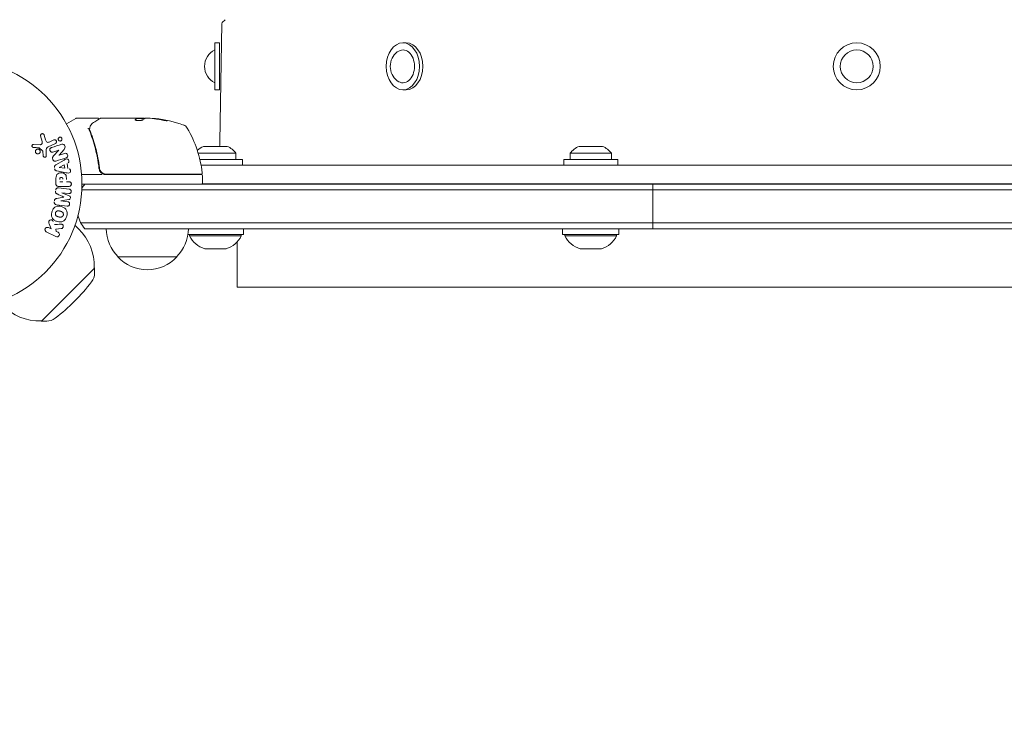
# Model space of a CAD drawing. Units: millimetres. Extents: x -1711 to 2476, y -1874 to 3366.
# Drawn here: x 27 to 445, y -225 to 70 of the extents above; entities that cross this region are included whole.
import ezdxf

# ---------------------------------------------------------------- set-up
doc = ezdxf.new("R2010")
doc.units = ezdxf.units.MM
doc.header["$LTSCALE"] = 20
doc.linetypes.add('HIDDEN', pattern=[9.525, 6.35, -3.175])
doc.layers.add('2d', color=230, linetype='Continuous')
doc.layers.add('CSA-SafetyZone', color=63, linetype='HIDDEN')

msp = doc.modelspace()

# ---------------------------------------------------------------- linework, layer by layer
at = {"layer": '2d', "lineweight": 0}
for p, q in [((112.52, 68.38), (111.7, 17.93)), ((113.92, 69.95), (112.67, 68.73)), ((109.54, 40.09), (109.54, 60.09)), ((111.54, 60.09), (109.54, 60.09)), ((111.54, 40.09), (111.54, 60.09)), ((190.92, 60.09), (189.5, 60.09)), ((111.54, 40.09), (109.54, 40.09)), ((190.92, 40.09), (189.5, 40.09)), ((46.39, 25.63), (50.38, 27.93)), ((59.8, 28), (50.63, 28)), ((61, 28), (79.01, 28)), ((76.31, 27.9), (79.55, 27.9)), ((76.32, 27.9), (76.32, 28)), ((81.6, 28), (80.02, 28)), ((84.24, 27.75), (84.24, 27.85)), ((32.44, 16.89), (35.33, 16.76)), ((36.02, 18.15), (35.35, 20.47)), ((36.96, 20.81), (37.55, 18.78)), ((41.69, 17.3), (38.57, 15.85)), ((39.29, 17.96), (41.01, 18.76)), ((36.26, 14.2), (34.8, 15.38)), ((36.47, 12.12), (36.38, 13.81)), ((37.75, 14.1), (37.83, 12.08)), ((43.16, 14.43), (40.64, 13.63)), ((40.8, 11.8), (43.17, 14.42)), ((45.36, 14.72), (43.23, 12.28)), ((43.23, 12.27), (45.62, 13.02)), ((118.51, 13.12), (102.44, 13.12)), ((114.76, 16), (104.76, 16)), ((118.51, 10.5), (118.51, 13.12)), ((278.16, 13.12), (260.66, 13.12)), ((260.66, 10.5), (260.66, 13.12)), ((274.41, 16), (264.41, 16)), ((278.16, 10.5), (278.16, 13.12)), ((41.91, 8.21), (45.38, 10.2)), ((46.66, 8.77), (47.02, 6.6)), ((103.15, 10.5), (121.26, 10.5)), ((121.26, 8.09), (121.26, 10.5)), ((257.91, 10.5), (280.91, 10.5)), ((257.91, 8.09), (257.91, 10.5)), ((280.91, 8.09), (280.91, 10.5)), ((46.28, 4.83), (42.35, 5.59)), ((43.31, 7.1), (45.47, 8.18)), ((45.71, 6.77), (43.31, 7.08)), ((45.47, 8.18), (45.71, 6.77)), ((60.3, 7.8), (60.3, 6.3)), ((103.69, 4.2), (63.39, 4.2)), ((64.54, 4), (64.54, 4.2)), ((660.93, 8.09), (103.67, 8.09)), ((41.91, 0.09), (41.91, 1.92)), ((44.87, 0.98), (43.56, 0.98)), ((46.4, 0.98), (47.42, 0.98)), ((61.41, 4), (52.85, 4)), ((53, 0), (712.09, 0)), ((63.21, 4), (103.75, 4)), ((104.04, 0.09), (660.56, 0.09)), ((104.25, 3.5), (104.25, 0.5)), ((119.04, 0.09), (119.04, 0)), ((43.05, -1.63), (47.58, -2.18)), ((47.42, -0.99), (43.23, -0.99)), ((47.35, -4.05), (44.43, -3.7)), ((44.43, -3.72), (47.57, -5.02)), ((712.07, -2.5), (52.94, -2.5)), ((47.38, -6.61), (44.01, -7.12)), ((44.01, -7.14), (46.93, -7.5)), ((52.53, -16.5), (712.07, -16.5)), ((41.94, -22.34), (37.84, -20.34)), ((38.73, -18.52), (39.92, -19.1)), ((39.92, -19.1), (39.06, -16.91)), ((44.19, -18.98), (41.82, -19.25)), ((41.82, -19.25), (42.09, -20.16)), ((42.09, -20.16), (42.82, -20.52)), ((50.03, -17.5), (51.52, -19)), ((54.19, -19), (710.41, -19)), ((121.76, -21.5), (121.76, -19)), ((257.41, -21.5), (257.41, -19)), ((281.41, -21.5), (281.41, -19)), ((98.09, -21.5), (121.76, -21.5)), ((98.76, -22), (98.76, -21.5)), ((120.76, -22), (98.76, -22)), ((119.04, -24.59), (119.04, -43.91)), ((120.76, -22), (120.76, -21.5)), ((257.41, -21.5), (281.41, -21.5)), ((258.41, -22), (258.41, -21.5)), ((280.41, -22), (258.41, -22)), ((280.41, -22), (280.41, -21.5)), ((114.26, -27.5), (105.26, -27.5)), ((273.91, -27.5), (264.91, -27.5)), ((93.3, -31), (68.3, -31)), ((35.73, -58.36), (58.36, -35.73)), ((58.26, -35.63), (58.36, -35.73)), ((58.35, -37.98), (58.36, -35.73)), ((119.04, -43.91), (646.04, -43.91)), ((35.63, -58.26), (35.73, -58.36)), ((37.98, -58.35), (35.73, -58.36))]:
    msp.add_line(p, q, dxfattribs=at)
for centre, radius in [((382.54, 50.09), 10), ((382.54, 50.09), 7), ((0, 0), 53)]:
    msp.add_circle(centre, radius, dxfattribs=at)
for centre, radius, start, end in [((113.02, 68.37), 0.5, 134.076, 179.076), ((112.91, 50.09), 7.77, 115.6954, 244.3046), ((191.89, 50.09), 7.77, 127.8201, 232.1799), ((50.63, 27.5), 0.5, 90, 120), ((79.25, -21.9), 49.9, 84.4113, 84.7848), ((79.25, -21.9), 50, 70.1478, 84.4225), ((95.21, 22.31), 3, 30.1017, 70.1478), ((54.55, -1.27), 50, 6.9217, 30.1017), ((101.7, 18.09), 10, 347.9389, 359.076), ((107.54, 8.5), 8, 110.3641, 133.2631), ((111.97, 8.5), 8, 35.2407, 69.6359), ((267.19, 8.5), 8, 110.3641, 144.7593), ((271.62, 8.5), 8, 35.2407, 69.6359), ((63.21, 7), 3, 239.8619, 270), ((103.69, 4.7), 0.5, 270, 6.9217), ((103.75, 3.5), 0.5, 0, 90), ((103.75, 0.5), 0.5, 270, 0), ((65.8, -9.5), 15, 140.7035, 148.7826), ((65.8, -9.5), 15, 194.7866, 219.2965), ((35.26, -35.26), 23, 359.0792, 45), ((80.3, -18.81), 17, 180.6413, 225.8135), ((81.3, -18.81), 17, 314.1865, 359.3587), ((107.85, -17.84), 10, 204.5665, 254.9608), ((111.66, -17.84), 10, 285.0392, 335.4335), ((267.5, -17.84), 10, 204.5665, 254.9608), ((271.31, -17.84), 10, 285.0392, 335.4335), ((80.8, -19.48), 17, 222.6679, 317.3321), ((-8.82, 8.82), 83, 307.4048, 322.5952), ((52.35, -37.96), 6, 322.5952, 359.7661), ((35.26, -35.26), 23, 225, 270.9208), ((37.96, -52.35), 6, 270.2339, 307.4048)]:
    msp.add_arc(centre, radius, start, end, dxfattribs=at)
at = {"layer": '2d', "lineweight": 0, "extrusion": (0, 0, -1)}
for centre, major_axis, ratio, start_param, end_param in [((189.5, 50.09), (0, 10), 0.707107, -1.570796, 1.570796), ((190.92, 50.09), (0, 10), 0.707107, 0, 1.570796), ((189.5, 50.09), (0, 7), 0.707107, -0.501988, 1.570796), ((189.5, 50.09), (0, -10), 0.707107, -1.570796, 1.570796), ((189.5, 50.09), (0, -7), 0.707107, -1.570796, 0.501988), ((190.92, 50.09), (0, -10), 0.707107, -1.570796, 0), ((80.23, -21.9), (0, 49.99), 0.156437, -0.125467, -0.082209), ((78.92, -21.9), (0, 50), 0.886633, 0.070459, 0.189049), ((83.18, -21.9), (0, 49.71), 0.438198, 0.042852, 0.049035), ((80.24, -21.9), (0, 49.86), 0.882523, 0.091133, 0.189458), ((43.4, 13.68), (24.56, -77.89), 0, -1.580394, -1.580187), ((43.28, 7.24), (13.62, -81.42), 0, -1.569073, -1.568843), ((44.22, -5.43), (10.02, 81.58), 0, -1.549786, -1.549557)]:
    msp.add_ellipse(centre, major_axis=major_axis, ratio=ratio, start_param=start_param, end_param=end_param, dxfattribs=at)
at = {"layer": '2d', "lineweight": 0}
for centre, major_axis, ratio, start_param, end_param in [((83.18, -21.9), (0, 49.81), 0.438198, -0.048936, 0.01654), ((80.24, -21.9), (0, 49.96), 0.882523, -0.189074, -0.09095), ((42.84, 13.51), (-24.66, 78.2), 0, -1.586672, -1.586454), ((44.22, -5.43), (10.02, 81.58), 0, -1.591736, -1.591508), ((45.33, -5.57), (-9.94, -80.97), 0, -1.571045, -1.570849)]:
    msp.add_ellipse(centre, major_axis=major_axis, ratio=ratio, start_param=start_param, end_param=end_param, dxfattribs=at)
for points in [[(56.62, 24.89), (56.89, 25.41), (57.27, 25.87), (57.9, 26.24)], [(60.29, 27.57), (60.29, 27.57), (60.29, 27.57), (60.29, 27.57)], [(60.75, 27.93), (60.82, 27.98), (60.91, 28), (61, 28)], [(61, 28), (61, 28), (61, 28), (61, 28)], [(75.56, 27.39), (75.55, 27.37), (75.54, 27.36), (75.54, 27.35)], [(76.31, 28), (76.31, 27.98), (76.29, 27.97), (76.25, 27.95)], [(76.25, 27.85), (76.29, 27.87), (76.31, 27.88), (76.31, 27.9)], [(79.14, 27.99), (79.1, 27.99), (79.06, 28), (79.01, 28)], [(79.25, 27.98), (79.21, 27.98), (79.18, 27.99), (79.14, 27.99)], [(79.61, 27.93), (79.5, 27.95), (79.38, 27.96), (79.25, 27.98)], [(81.6, 28), (81.76, 27.99), (81.91, 27.98), (82.04, 27.97)], [(56.01, 23.39), (56.01, 23.39), (56.01, 23.38), (56.02, 23.37)], [(56.02, 23.37), (56.05, 23.13), (56.11, 22.89), (56.2, 22.66)], [(56.26, 23.19), (56.24, 23.26), (56.24, 23.34), (56.25, 23.42)], [(56.25, 23.42), (56.26, 23.47), (56.26, 23.51), (56.27, 23.56)], [(56.42, 22.67), (56.35, 22.84), (56.3, 23.01), (56.26, 23.19)], [(56.27, 23.56), (56.27, 23.58), (56.27, 23.6), (56.28, 23.63)], [(56.54, 24.72), (56.56, 24.78), (56.59, 24.84), (56.62, 24.89)], [(44.48, 16.91), (42.95, 16.43), (41.46, 15.96), (40.04, 15.51)], [(32.39, 15.55), (33.14, 15.51), (33.91, 15.47), (34.7, 15.42)], [(41.92, 9.79), (43.3, 10.22), (44.73, 10.67), (46.21, 11.14)], [(60.43, 6.75), (60.42, 6.79), (60.42, 6.82), (60.41, 6.86)], [(295.75, 0), (295.76, -0.77), (295.77, -1.61), (295.78, -2.5)], [(45.33, -5.56), (44.28, -5.77), (43.24, -5.97), (42.24, -6.17)], [(42.48, -4.21), (43.41, -4.64), (44.36, -5.09), (45.33, -5.55)], [(42.17, -8.81), (43.62, -8.99), (45.13, -9.18), (46.7, -9.37)], [(295.75, -19), (295.76, -18.23), (295.77, -17.39), (295.78, -16.5)], [(43.95, -17.01), (43.04, -17.1), (42.15, -17.19), (41.27, -17.28)]]:
    msp.add_open_spline(points, degree=3, dxfattribs=at)
for points, knots in [([(57.9, 26.24), (58.61, 26.66), (59.21, 27.02), (60.19, 27.6), (60.56, 27.82), (60.75, 27.93)], [0, 0, 0, 0, 5.185263, 5.185263, 10.641762, 10.641762, 10.641762, 10.641762]), ([(59.8, 28), (59.85, 28), (59.91, 27.99), (60.01, 27.96), (60.06, 27.93), (60.14, 27.86), (60.18, 27.82), (60.24, 27.74), (60.26, 27.7), (60.27, 27.65)], [0.0000977, 0.0000977, 0.0000977, 0.0000977, 0.1619902, 0.1619902, 0.3245365, 0.3245365, 0.4870626, 0.4870626, 0.6306658, 0.6306658, 0.6306658, 0.6306658]), ([(75.54, 27.35), (75.54, 27.31), (75.58, 27.27), (75.73, 27.2), (75.84, 27.17), (76.12, 27.11), (76.29, 27.08), (76.56, 27.05), (76.66, 27.04), (76.86, 27.03), (76.97, 27.03), (77.17, 27.02), (77.28, 27.02), (77.48, 27.03), (77.59, 27.03), (77.89, 27.05), (78.07, 27.07), (78.31, 27.11), (78.39, 27.13), (78.52, 27.16), (78.58, 27.17), (78.74, 27.23), (78.81, 27.26), (78.84, 27.3)], [0.00025325, 0.00025325, 0.00025325, 0.00025325, 0.000874176, 0.000874176, 0.001495101, 0.001495101, 0.002116027, 0.002116027, 0.00242649, 0.00242649, 0.002736952, 0.002736952, 0.003047415, 0.003047415, 0.003357878, 0.003357878, 0.003978803, 0.003978803, 0.004289266, 0.004289266, 0.004599729, 0.004599729, 0.005220654, 0.005220654, 0.005220654, 0.005220654]), ([(79.59, 27.92), (79.62, 27.94), (79.67, 27.95), (79.81, 27.98), (79.91, 27.99), (80.02, 28)], [0.0000002, 0.0000002, 0.0000002, 0.0000002, 0.000612586, 0.000612586, 0.001224972, 0.001224972, 0.001224972, 0.001224972]), ([(87.25, 27.2), (87.41, 27.17), (87.58, 27.14), (87.85, 27.09), (87.94, 27.07), (88.11, 27.04), (88.2, 27.03), (88.45, 26.99), (88.61, 26.97), (88.89, 26.94), (89.01, 26.93), (89.17, 26.92), (89.23, 26.93), (89.25, 26.94), (89.25, 26.95), (89.23, 26.97), (89.21, 26.98), (89.08, 27.03), (88.84, 27.1), (88.53, 27.17)], [0.000000226, 0.000000226, 0.000000226, 0.000000226, 0.000536258, 0.000536258, 0.000804273, 0.000804273, 0.001072289, 0.001072289, 0.00160832, 0.00160832, 0.002144351, 0.002144351, 0.002680383, 0.002680383, 0.002948398, 0.002948398, 0.003216414, 0.003216414, 0.004288477, 0.004288477, 0.004288477, 0.004288477]), ([(88.53, 27.06), (88.68, 27.03), (88.82, 27), (88.99, 26.95), (89.03, 26.94), (89.08, 26.92)], [0.0000004271, 0.0000004271, 0.0000004271, 0.0000004271, 0.0005364944, 0.0005364944, 0.0007899206, 0.0007899206, 0.0007899206, 0.0007899206]), ([(35.35, 20.47), (35.33, 20.54), (35.33, 20.61), (35.33, 20.68), (35.33, 20.74), (35.35, 20.81), (35.37, 20.87), (35.41, 20.97), (35.46, 21.06), (35.52, 21.14), (35.59, 21.21), (35.66, 21.28), (35.75, 21.33), (35.84, 21.39), (35.95, 21.43), (36.06, 21.44), (36.16, 21.45), (36.26, 21.45), (36.36, 21.42), (36.46, 21.4), (36.56, 21.35), (36.65, 21.29), (36.7, 21.25), (36.76, 21.2), (36.8, 21.14), (36.86, 21.06), (36.9, 20.98), (36.93, 20.89), (36.94, 20.86), (36.95, 20.83), (36.96, 20.81)], [0, 0, 0, 0, 0.078905, 0.078905, 0.078905, 0.156895, 0.156895, 0.156895, 0.278767, 0.278767, 0.278767, 0.402824, 0.402824, 0.402824, 0.540222, 0.540222, 0.540222, 0.661123, 0.661123, 0.661123, 0.781936, 0.781936, 0.781936, 0.864404, 0.864404, 0.864404, 0.968184, 0.968184, 0.968184, 1, 1, 1, 1]), ([(56.01, 23.39), (56, 23.45), (55.93, 23.51), (55.79, 23.57), (55.74, 23.59), (55.65, 23.61), (55.62, 23.62), (55.57, 23.64), (55.53, 23.65), (55.52, 23.68)], [0, 0, 0, 0, 0.0003654766, 0.0003654766, 0.000548215, 0.000548215, 0.0006395841, 0.0006395841, 0.0007309533, 0.0007309533, 0.0007309533, 0.0007309533]), ([(56.2, 22.66), (57.18, 20.23), (58.03, 17.69), (59.05, 13.69), (59.35, 12.33), (59.73, 10.24), (59.85, 9.53), (60.06, 8.11), (60.15, 7.39), (60.23, 6.67)], [0, 0, 0, 0, 0.00868962, 0.00868962, 0.01303444, 0.01303444, 0.01520684, 0.01520684, 0.01737925, 0.01737925, 0.01737925, 0.01737925]), ([(56.28, 23.63), (56.31, 23.9), (56.36, 24.14), (56.46, 24.49), (56.5, 24.62), (56.54, 24.72)], [0, 0, 0, 0, 0.923542, 0.923542, 1.557399, 1.557399, 1.557399, 1.557399]), ([(60.41, 6.86), (60.09, 9.72), (59.57, 12.46), (58.56, 16.41), (58.18, 17.7), (57.56, 19.6), (57.34, 20.23), (56.89, 21.46), (56.66, 22.07), (56.42, 22.67)], [0, 0, 0, 0, 0.00862215, 0.00862215, 0.01293323, 0.01293323, 0.01508877, 0.01508877, 0.0172443, 0.0172443, 0.0172443, 0.0172443]), ([(32.39, 15.55), (32.31, 15.55), (32.22, 15.57), (32.14, 15.6), (32.08, 15.62), (32.02, 15.66), (31.97, 15.7), (31.92, 15.75), (31.88, 15.8), (31.84, 15.86), (31.8, 15.92), (31.77, 15.98), (31.76, 16.05), (31.74, 16.12), (31.73, 16.19), (31.74, 16.26), (31.74, 16.33), (31.76, 16.39), (31.78, 16.45), (31.81, 16.52), (31.85, 16.58), (31.89, 16.64), (31.94, 16.7), (32.01, 16.76), (32.08, 16.8), (32.15, 16.84), (32.23, 16.87), (32.31, 16.88), (32.35, 16.89), (32.39, 16.89), (32.44, 16.89)], [0, 0, 0, 0, 0.121966, 0.121966, 0.121966, 0.214779, 0.214779, 0.214779, 0.307643, 0.307643, 0.307643, 0.401902, 0.401902, 0.401902, 0.50199, 0.50199, 0.50199, 0.594015, 0.594015, 0.594015, 0.695052, 0.695052, 0.695052, 0.816614, 0.816614, 0.816614, 0.940808, 0.940808, 0.940808, 1, 1, 1, 1]), ([(35.33, 16.76), (35.42, 16.76), (35.51, 16.77), (35.6, 16.8), (35.67, 16.83), (35.75, 16.87), (35.81, 16.93), (35.86, 16.98), (35.9, 17.04), (35.94, 17.11), (35.99, 17.21), (36.03, 17.33), (36.05, 17.45), (36.08, 17.63), (36.08, 17.82), (36.05, 18), (36.04, 18.05), (36.03, 18.1), (36.02, 18.15)], [0, 0, 0, 0, 0.155271, 0.155271, 0.155271, 0.300602, 0.300602, 0.300602, 0.425017, 0.425017, 0.425017, 0.625972, 0.625972, 0.625972, 0.919161, 0.919161, 0.919161, 1, 1, 1, 1]), ([(37.55, 18.78), (37.61, 18.58), (37.67, 18.38), (37.87, 18.01), (38.02, 17.84), (38.39, 17.71), (38.58, 17.73), (38.95, 17.81), (39.12, 17.88), (39.29, 17.96)], [0, 0, 0, 0, 0.25, 0.25, 0.5, 0.5, 0.75, 0.75, 1, 1, 1, 1]), ([(41.01, 18.76), (41.1, 18.8), (41.2, 18.83), (41.3, 18.84), (41.4, 18.84), (41.51, 18.83), (41.61, 18.79), (41.71, 18.76), (41.8, 18.71), (41.88, 18.64), (41.94, 18.58), (42, 18.51), (42.05, 18.43), (42.09, 18.35), (42.12, 18.28), (42.14, 18.2), (42.15, 18.12), (42.16, 18.04), (42.15, 17.96), (42.14, 17.88), (42.13, 17.8), (42.1, 17.73), (42.06, 17.65), (42.02, 17.58), (41.97, 17.52), (41.91, 17.44), (41.84, 17.38), (41.76, 17.34), (41.74, 17.32), (41.71, 17.31), (41.69, 17.3)], [0, 0, 0, 0, 0.128283, 0.128283, 0.128283, 0.257197, 0.257197, 0.257197, 0.376438, 0.376438, 0.376438, 0.47937, 0.47937, 0.47937, 0.570293, 0.570293, 0.570293, 0.657943, 0.657943, 0.657943, 0.74995, 0.74995, 0.74995, 0.851832, 0.851832, 0.851832, 0.966572, 0.966572, 0.966572, 1, 1, 1, 1]), ([(43.13, 18.55), (43.09, 18.58), (43.05, 18.63), (43.02, 18.67), (42.98, 18.74), (42.94, 18.82), (42.92, 18.9), (42.9, 18.98), (42.89, 19.05), (42.89, 19.13), (42.89, 19.21), (42.9, 19.29), (42.92, 19.36), (42.95, 19.44), (42.98, 19.52), (43.03, 19.58), (43.08, 19.66), (43.14, 19.72), (43.21, 19.77), (43.29, 19.83), (43.38, 19.88), (43.48, 19.9), (43.58, 19.93), (43.69, 19.94), (43.8, 19.93), (43.9, 19.91), (44.01, 19.88), (44.1, 19.82), (44.16, 19.79), (44.21, 19.75), (44.26, 19.7)], [0.5, 0.5, 0.5, 0.5, 0.5308264, 0.5308264, 0.5308264, 0.5764939, 0.5764939, 0.5764939, 0.619222, 0.619222, 0.619222, 0.6634255, 0.6634255, 0.6634255, 0.7123401, 0.7123401, 0.7123401, 0.7680844, 0.7680844, 0.7680844, 0.8308981, 0.8308981, 0.8308981, 0.8977418, 0.8977418, 0.8977418, 0.9621491, 0.9621491, 0.9621491, 1, 1, 1, 1]), ([(44.26, 19.7), (44.32, 19.65), (44.37, 19.58), (44.4, 19.51), (44.44, 19.44), (44.47, 19.37), (44.49, 19.29), (44.5, 19.21), (44.51, 19.14), (44.5, 19.06), (44.5, 18.98), (44.48, 18.9), (44.45, 18.83), (44.42, 18.75), (44.38, 18.68), (44.32, 18.62), (44.27, 18.54), (44.19, 18.48), (44.12, 18.43), (44.03, 18.38), (43.93, 18.34), (43.83, 18.33), (43.73, 18.31), (43.62, 18.31), (43.51, 18.34), (43.41, 18.36), (43.31, 18.4), (43.22, 18.47), (43.19, 18.49), (43.16, 18.52), (43.13, 18.55)], [0, 0, 0, 0, 0.0433665, 0.0433665, 0.0433665, 0.0868094, 0.0868094, 0.0868094, 0.1295054, 0.1295054, 0.1295054, 0.1746613, 0.1746613, 0.1746613, 0.2253036, 0.2253036, 0.2253036, 0.2831823, 0.2831823, 0.2831823, 0.3477345, 0.3477345, 0.3477345, 0.4147773, 0.4147773, 0.4147773, 0.4773892, 0.4773892, 0.4773892, 0.5, 0.5, 0.5, 0.5]), ([(44.48, 16.91), (44.72, 16.99), (44.99, 17.04), (45.45, 16.76), (45.6, 16.48), (45.79, 15.94), (45.84, 15.64), (45.7, 15.12), (45.53, 14.91), (45.36, 14.72)], [0, 0, 0, 0, 0.25, 0.25, 0.5, 0.5, 0.75, 0.75, 1, 1, 1, 1]), ([(33.67, 12.99), (33.61, 13.02), (33.55, 13.07), (33.5, 13.11), (33.41, 13.19), (33.34, 13.29), (33.29, 13.39), (33.24, 13.49), (33.2, 13.59), (33.18, 13.7), (33.17, 13.81), (33.16, 13.91), (33.18, 14.02), (33.2, 14.12), (33.23, 14.23), (33.27, 14.32), (33.32, 14.42), (33.39, 14.52), (33.47, 14.6), (33.55, 14.68), (33.65, 14.75), (33.75, 14.8), (33.86, 14.86), (33.99, 14.89), (34.11, 14.9), (34.24, 14.91), (34.37, 14.9), (34.49, 14.86), (34.58, 14.84), (34.66, 14.8), (34.74, 14.75)], [0.5, 0.5, 0.5, 0.5, 0.5325, 0.5325, 0.5325, 0.5843306, 0.5843306, 0.5843306, 0.6325858, 0.6325858, 0.6325858, 0.6798809, 0.6798809, 0.6798809, 0.7287596, 0.7287596, 0.7287596, 0.781079, 0.781079, 0.781079, 0.8376169, 0.8376169, 0.8376169, 0.8975665, 0.8975665, 0.8975665, 0.9583179, 0.9583179, 0.9583179, 1, 1, 1, 1]), ([(34.74, 14.75), (34.83, 14.7), (34.92, 14.63), (34.99, 14.54), (35.06, 14.46), (35.12, 14.36), (35.16, 14.26), (35.2, 14.16), (35.23, 14.05), (35.24, 13.95), (35.24, 13.84), (35.24, 13.73), (35.21, 13.63), (35.19, 13.53), (35.14, 13.42), (35.09, 13.33), (35.03, 13.24), (34.95, 13.15), (34.87, 13.08), (34.78, 13), (34.67, 12.94), (34.56, 12.9), (34.44, 12.85), (34.31, 12.83), (34.18, 12.84), (34.06, 12.84), (33.93, 12.86), (33.81, 12.91), (33.76, 12.93), (33.71, 12.96), (33.67, 12.99)], [0, 0, 0, 0, 0.0492127, 0.0492127, 0.0492127, 0.0985629, 0.0985629, 0.0985629, 0.1461901, 0.1461901, 0.1461901, 0.1936729, 0.1936729, 0.1936729, 0.2434261, 0.2434261, 0.2434261, 0.2970519, 0.2970519, 0.2970519, 0.3548805, 0.3548805, 0.3548805, 0.415485, 0.415485, 0.415485, 0.4757831, 0.4757831, 0.4757831, 0.5, 0.5, 0.5, 0.5]), ([(34.8, 15.38), (34.79, 15.4), (34.77, 15.41), (34.75, 15.41), (34.73, 15.42), (34.72, 15.42), (34.7, 15.42)], [0, 0, 0, 0, 0.529214, 0.529214, 0.529214, 1, 1, 1, 1]), ([(36.38, 13.81), (36.38, 13.85), (36.38, 13.89), (36.38, 13.93), (36.37, 13.97), (36.37, 14.02), (36.35, 14.07), (36.34, 14.1), (36.33, 14.13), (36.31, 14.15), (36.3, 14.17), (36.28, 14.19), (36.26, 14.2)], [0, 0, 0, 0, 0.271486, 0.271486, 0.271486, 0.613888, 0.613888, 0.613888, 0.826923, 0.826923, 0.826923, 1, 1, 1, 1]), ([(38.57, 15.85), (38.27, 15.71), (37.99, 15.5), (37.72, 14.85), (37.74, 14.47), (37.75, 14.1)], [0, 0, 0, 0, 0.5, 0.5, 1, 1, 1, 1]), ([(40.64, 13.63), (40.49, 13.59), (40.35, 13.55), (40.2, 13.55), (40.12, 13.55), (40.04, 13.57), (39.97, 13.59), (39.89, 13.62), (39.82, 13.67), (39.76, 13.72), (39.68, 13.79), (39.61, 13.87), (39.56, 13.96), (39.48, 14.07), (39.43, 14.2), (39.39, 14.33), (39.36, 14.46), (39.34, 14.6), (39.35, 14.73), (39.35, 14.83), (39.37, 14.92), (39.4, 15.01), (39.43, 15.08), (39.47, 15.15), (39.51, 15.21), (39.57, 15.28), (39.65, 15.34), (39.73, 15.38), (39.83, 15.44), (39.93, 15.48), (40.04, 15.51)], [0, 0, 0, 0, 0.149047, 0.149047, 0.149047, 0.224258, 0.224258, 0.224258, 0.300011, 0.300011, 0.300011, 0.394683, 0.394683, 0.394683, 0.514913, 0.514913, 0.514913, 0.635701, 0.635701, 0.635701, 0.72283, 0.72283, 0.72283, 0.796261, 0.796261, 0.796261, 0.886016, 0.886016, 0.886016, 1, 1, 1, 1]), ([(45.62, 13.02), (45.86, 13.09), (46.12, 13.14), (46.61, 12.93), (46.81, 12.68), (46.99, 12.12), (46.98, 11.8), (46.7, 11.33), (46.45, 11.22), (46.21, 11.14)], [0, 0, 0, 0, 0.25, 0.25, 0.5, 0.5, 0.75, 0.75, 1, 1, 1, 1]), ([(37.83, 12.08), (37.83, 12.02), (37.83, 11.96), (37.81, 11.91), (37.79, 11.85), (37.76, 11.8), (37.73, 11.75), (37.68, 11.68), (37.62, 11.62), (37.56, 11.57), (37.49, 11.52), (37.41, 11.48), (37.33, 11.46), (37.24, 11.43), (37.15, 11.42), (37.06, 11.44), (36.98, 11.45), (36.9, 11.47), (36.83, 11.51), (36.76, 11.55), (36.69, 11.6), (36.63, 11.67), (36.59, 11.71), (36.56, 11.76), (36.54, 11.82), (36.51, 11.89), (36.49, 11.97), (36.48, 12.04), (36.48, 12.07), (36.48, 12.09), (36.47, 12.12)], [0, 0, 0, 0, 0.082221, 0.082221, 0.082221, 0.163511, 0.163511, 0.163511, 0.287426, 0.287426, 0.287426, 0.413061, 0.413061, 0.413061, 0.546586, 0.546586, 0.546586, 0.661904, 0.661904, 0.661904, 0.780544, 0.780544, 0.780544, 0.862621, 0.862621, 0.862621, 0.966358, 0.966358, 0.966358, 1, 1, 1, 1]), ([(41.92, 9.79), (41.78, 9.74), (41.63, 9.71), (41.47, 9.7), (41.39, 9.7), (41.31, 9.71), (41.23, 9.74), (41.15, 9.77), (41.07, 9.81), (41, 9.87), (40.92, 9.94), (40.85, 10.03), (40.79, 10.12), (40.69, 10.28), (40.61, 10.46), (40.56, 10.64), (40.52, 10.77), (40.49, 10.9), (40.48, 11.04), (40.48, 11.14), (40.49, 11.24), (40.52, 11.34), (40.55, 11.43), (40.59, 11.52), (40.64, 11.6), (40.69, 11.67), (40.74, 11.74), (40.8, 11.8)], [0, 0, 0, 0, 0.1575, 0.1575, 0.1575, 0.241033, 0.241033, 0.241033, 0.325709, 0.325709, 0.325709, 0.429473, 0.429473, 0.429473, 0.603377, 0.603377, 0.603377, 0.728155, 0.728155, 0.728155, 0.821685, 0.821685, 0.821685, 0.914881, 0.914881, 0.914881, 1, 1, 1, 1]), ([(45.38, 10.2), (45.63, 10.34), (45.89, 10.49), (46.43, 10.72), (46.73, 10.77), (47.29, 10.5), (47.45, 10.15), (47.49, 9.48), (47.36, 9.13), (47.1, 8.99)], [0, 0, 0, 0, 0.25, 0.25, 0.5, 0.5, 0.75, 0.75, 1, 1, 1, 1]), ([(41.27, 7.08), (41.25, 7.19), (41.25, 7.29), (41.26, 7.39), (41.27, 7.49), (41.3, 7.59), (41.35, 7.68), (41.39, 7.76), (41.44, 7.84), (41.51, 7.9), (41.62, 8.03), (41.76, 8.12), (41.91, 8.21)], [0, 0, 0, 0, 0.210571, 0.210571, 0.210571, 0.422328, 0.422328, 0.422328, 0.621156, 0.621156, 0.621156, 1, 1, 1, 1]), ([(42.35, 5.59), (42.24, 5.61), (42.12, 5.63), (42.02, 5.67), (41.91, 5.71), (41.8, 5.77), (41.7, 5.85), (41.63, 5.91), (41.57, 5.98), (41.52, 6.06), (41.46, 6.14), (41.42, 6.24), (41.4, 6.33), (41.39, 6.37), (41.38, 6.4), (41.38, 6.44)], [0, 0, 0, 0, 0.258514, 0.258514, 0.258514, 0.521139, 0.521139, 0.521139, 0.723781, 0.723781, 0.723781, 0.926502, 0.926502, 0.926502, 1, 1, 1, 1]), ([(41.91, 1.92), (41.91, 2.28), (41.92, 2.65), (42.02, 3.38), (42.14, 3.74), (42.57, 4.29), (42.87, 4.46), (43.48, 4.69), (43.81, 4.75), (44.45, 4.76), (44.78, 4.71), (45.4, 4.5), (45.71, 4.35), (46.17, 3.82), (46.29, 3.46), (46.4, 2.73), (46.4, 2.36), (46.4, 1.99)], [0, 0, 0, 0, 0.125, 0.125, 0.25, 0.25, 0.375, 0.375, 0.5, 0.5, 0.625, 0.625, 0.75, 0.75, 0.875, 0.875, 1, 1, 1, 1]), ([(47.51, 6.53), (47.8, 6.49), (48.04, 6.2), (48.18, 5.71), (48.19, 5.54), (48.14, 5.21), (48.07, 5.06), (47.74, 4.73), (47.43, 4.68), (46.85, 4.72), (46.56, 4.78), (46.28, 4.83)], [0, 0, 0, 0, 0.25, 0.25, 0.375, 0.375, 0.5, 0.5, 0.75, 0.75, 1, 1, 1, 1]), ([(60.23, 6.67), (60.26, 6.44), (60.31, 6.21), (60.47, 5.77), (60.57, 5.56), (60.82, 5.17), (60.97, 4.99), (61.32, 4.66), (61.5, 4.52), (61.71, 4.41)], [0, 0, 0, 0, 0.000703979, 0.000703979, 0.001407958, 0.001407958, 0.002111937, 0.002111937, 0.002815916, 0.002815916, 0.002815916, 0.002815916]), ([(63.39, 4.2), (63.21, 4.2), (63.03, 4.22), (62.67, 4.28), (62.49, 4.33), (62.15, 4.46), (61.99, 4.54), (61.68, 4.73), (61.53, 4.84), (61.25, 5.09), (61.13, 5.22), (60.91, 5.51), (60.81, 5.66), (60.64, 5.99), (60.58, 6.15), (60.47, 6.5), (60.43, 6.68), (60.41, 6.86)], [0, 0, 0, 0, 0.000545599, 0.000545599, 0.001091197, 0.001091197, 0.001636796, 0.001636796, 0.002182395, 0.002182395, 0.002727993, 0.002727993, 0.003273592, 0.003273592, 0.003819191, 0.003819191, 0.00436479, 0.00436479, 0.00436479, 0.00436479]), ([(60.43, 6.75), (60.43, 6.75), (60.43, 6.75), (60.43, 6.75), (60.43, 6.75), (60.43, 6.76), (60.42, 6.76), (60.42, 6.78), (60.42, 6.79), (60.42, 6.81), (60.42, 6.81), (60.42, 6.81), (60.42, 6.81), (60.42, 6.81), (60.42, 6.82), (60.42, 6.82), (60.42, 6.83), (60.41, 6.84), (60.41, 6.85), (60.41, 6.86)], [0, 0, 0, 0, 0.0001953, 0.0001953, 0.0006348, 0.0006348, 0.0193854, 0.0193854, 0.0693975, 0.0693975, 0.0756475, 0.0756475, 0.07721, 0.07721, 0.0816046, 0.0816046, 0.1050432, 0.1050432, 0.136296, 0.136296, 0.136296, 0.136296]), ([(60.62, 6.06), (60.61, 6.07), (60.6, 6.09), (60.6, 6.11), (60.59, 6.12), (60.59, 6.13), (60.59, 6.14), (60.58, 6.14), (60.58, 6.15), (60.58, 6.15), (60.58, 6.15), (60.58, 6.15)], [0, 0, 0, 0, 0.1618259, 0.1618259, 0.2225061, 0.2225061, 0.268016, 0.268016, 0.2850821, 0.2850821, 0.3002177, 0.3002177, 0.3002177, 0.3002177]), ([(60.77, 5.75), (60.76, 5.76), (60.76, 5.76), (60.74, 5.79), (60.72, 5.83), (60.69, 5.89), (60.69, 5.89), (60.69, 5.9)], [0, 0, 0, 0, 0.321565, 0.321565, 1.33647, 1.33647, 1.374343, 1.374343, 1.374343, 1.374343]), ([(60.72, 5.84), (60.72, 5.84), (60.72, 5.84), (60.72, 5.84), (60.72, 5.84), (60.72, 5.84), (60.72, 5.84), (60.72, 5.84), (60.72, 5.84), (60.72, 5.85), (60.72, 5.85), (60.71, 5.86), (60.7, 5.87), (60.7, 5.88), (60.7, 5.88), (60.69, 5.89), (60.69, 5.89), (60.69, 5.9)], [0, 0, 0, 0, 0.0000866, 0.0000866, 0.0003751, 0.0003751, 0.0015291, 0.0015291, 0.0061451, 0.0061451, 0.0240222, 0.0240222, 0.214719, 0.214719, 0.2782823, 0.2782823, 0.3210358, 0.3210358, 0.3210358, 0.3210358]), ([(43.23, -0.99), (43.04, -0.99), (42.84, -0.98), (42.65, -0.93), (42.54, -0.91), (42.44, -0.87), (42.34, -0.81), (42.26, -0.76), (42.19, -0.7), (42.13, -0.63), (42.07, -0.56), (42.02, -0.47), (41.99, -0.38), (41.95, -0.27), (41.92, -0.15), (41.92, -0.03), (41.91, 0.01), (41.91, 0.05), (41.91, 0.09)], [0, 0, 0, 0, 0.31317, 0.31317, 0.31317, 0.49167, 0.49167, 0.49167, 0.632378, 0.632378, 0.632378, 0.773792, 0.773792, 0.773792, 0.946691, 0.946691, 0.946691, 1, 1, 1, 1]), ([(43.56, 2), (43.56, 2.03), (43.56, 2.07), (43.56, 2.12), (43.56, 2.13), (43.56, 2.14), (43.56, 2.15), (43.56, 2.15), (43.56, 2.18), (43.56, 2.22), (43.57, 2.26), (43.57, 2.28), (43.57, 2.29), (43.57, 2.3), (43.57, 2.33), (43.58, 2.37), (43.59, 2.41), (43.6, 2.43), (43.6, 2.44), (43.62, 2.5), (43.64, 2.55), (43.68, 2.6), (43.71, 2.63), (43.73, 2.65), (43.75, 2.66), (43.77, 2.67), (43.79, 2.69), (43.82, 2.7), (43.85, 2.72), (43.88, 2.73), (43.89, 2.73), (43.92, 2.74), (43.94, 2.75), (43.99, 2.76), (44.01, 2.76), (44.07, 2.77), (44.12, 2.78), (44.19, 2.78), (44.21, 2.78), (44.25, 2.78), (44.28, 2.78), (44.32, 2.77), (44.36, 2.77), (44.39, 2.77), (44.41, 2.76), (44.42, 2.76), (44.46, 2.75), (44.49, 2.74), (44.52, 2.73), (44.54, 2.72), (44.55, 2.72), (44.59, 2.71), (44.62, 2.69), (44.65, 2.67), (44.67, 2.66), (44.67, 2.65), (44.7, 2.63), (44.72, 2.61), (44.75, 2.58), (44.77, 2.56), (44.79, 2.52), (44.81, 2.48), (44.82, 2.45), (44.83, 2.42), (44.83, 2.41), (44.84, 2.38), (44.85, 2.34), (44.86, 2.3), (44.86, 2.28), (44.86, 2.26), (44.87, 2.2), (44.87, 2.15), (44.87, 2.1)], [0, 0, 0, 0, 0.03125, 0.046875, 0.054688, 0.058594, 0.058594, 0.0625, 0.0625, 0.09375, 0.109375, 0.117188, 0.117188, 0.125, 0.125, 0.15625, 0.171875, 0.171875, 0.1875, 0.1875, 0.25, 0.25, 0.28125, 0.296875, 0.296875, 0.3125, 0.3125, 0.34375, 0.359375, 0.359375, 0.375, 0.375, 0.40625, 0.40625, 0.4375, 0.4375, 0.5, 0.5, 0.53125, 0.53125, 0.5625, 0.5625, 0.59375, 0.609375, 0.609375, 0.625, 0.625, 0.65625, 0.671875, 0.671875, 0.6875, 0.6875, 0.71875, 0.734375, 0.734375, 0.75, 0.75, 0.78125, 0.78125, 0.8125, 0.8125, 0.84375, 0.859375, 0.859375, 0.875, 0.875, 0.90625, 0.921875, 0.921875, 0.9375, 0.9375, 1, 1, 1, 1]), ([(47.42, 0.98), (47.57, 0.98), (47.73, 0.96), (47.88, 0.91), (47.97, 0.88), (48.06, 0.84), (48.14, 0.77), (48.22, 0.71), (48.29, 0.63), (48.34, 0.53), (48.4, 0.44), (48.44, 0.34), (48.46, 0.24), (48.49, 0.13), (48.5, 0.01), (48.49, -0.1), (48.48, -0.2), (48.46, -0.29), (48.42, -0.38), (48.39, -0.48), (48.34, -0.57), (48.28, -0.65), (48.21, -0.73), (48.13, -0.8), (48.05, -0.86), (47.96, -0.91), (47.87, -0.94), (47.78, -0.96), (47.67, -0.99), (47.54, -0.99), (47.42, -0.99)], [0, 0, 0, 0, 0.150582, 0.150582, 0.150582, 0.244297, 0.244297, 0.244297, 0.338108, 0.338108, 0.338108, 0.43157, 0.43157, 0.43157, 0.526276, 0.526276, 0.526276, 0.608642, 0.608642, 0.608642, 0.696468, 0.696468, 0.696468, 0.792269, 0.792269, 0.792269, 0.881826, 0.881826, 0.881826, 1, 1, 1, 1]), ([(42.48, -4.21), (42.37, -4.15), (42.25, -4.1), (42.15, -4.03), (42.07, -3.98), (41.99, -3.93), (41.93, -3.85), (41.89, -3.8), (41.85, -3.73), (41.82, -3.66), (41.79, -3.58), (41.77, -3.48), (41.76, -3.39), (41.75, -3.27), (41.76, -3.15), (41.77, -3.04)], [0, 0, 0, 0, 0.262214, 0.262214, 0.262214, 0.45352, 0.45352, 0.45352, 0.59911, 0.59911, 0.59911, 0.778355, 0.778355, 0.778355, 1, 1, 1, 1]), ([(41.82, -2.61), (41.84, -2.48), (41.88, -2.35), (41.93, -2.23), (41.98, -2.11), (42.06, -2), (42.15, -1.91), (42.22, -1.83), (42.32, -1.76), (42.42, -1.71), (42.51, -1.67), (42.62, -1.64), (42.72, -1.63), (42.83, -1.61), (42.94, -1.61), (43.05, -1.63)], [0, 0, 0, 0, 0.211935, 0.211935, 0.211935, 0.42554, 0.42554, 0.42554, 0.616183, 0.616183, 0.616183, 0.804578, 0.804578, 0.804578, 1, 1, 1, 1]), ([(47.58, -2.18), (47.71, -2.2), (47.85, -2.23), (47.98, -2.29), (48.05, -2.33), (48.11, -2.38), (48.17, -2.45), (48.22, -2.51), (48.27, -2.59), (48.3, -2.67), (48.34, -2.76), (48.36, -2.85), (48.38, -2.94), (48.39, -3.05), (48.39, -3.16), (48.37, -3.27), (48.36, -3.37), (48.32, -3.48), (48.28, -3.57), (48.23, -3.67), (48.17, -3.76), (48.1, -3.83), (48.03, -3.91), (47.94, -3.97), (47.85, -4.01), (47.77, -4.04), (47.69, -4.06), (47.61, -4.06), (47.52, -4.07), (47.43, -4.07), (47.35, -4.05)], [0, 0, 0, 0, 0.149412, 0.149412, 0.149412, 0.234669, 0.234669, 0.234669, 0.319552, 0.319552, 0.319552, 0.409122, 0.409122, 0.409122, 0.510496, 0.510496, 0.510496, 0.610839, 0.610839, 0.610839, 0.713767, 0.713767, 0.713767, 0.817551, 0.817551, 0.817551, 0.907085, 0.907085, 0.907085, 1, 1, 1, 1]), ([(295.78, -2.5), (295.78, -2.55), (295.78, -2.59), (295.79, -4.32), (295.8, -6.17), (295.8, -9.97), (295.8, -11.89), (295.79, -14.68), (295.78, -15.62), (295.78, -16.5)], [16.628492, 16.628492, 16.628492, 16.628492, 16.783042, 16.783042, 22.5137, 22.5137, 28.256336, 28.256336, 31.289387, 31.289387, 31.289387, 31.289387]), ([(42.17, -8.81), (42.02, -8.79), (41.87, -8.75), (41.74, -8.68), (41.64, -8.63), (41.55, -8.56), (41.47, -8.48), (41.4, -8.39), (41.33, -8.29), (41.29, -8.18), (41.25, -8.07), (41.22, -7.95), (41.21, -7.84), (41.2, -7.75), (41.21, -7.65), (41.22, -7.56)], [0, 0, 0, 0, 0.270608, 0.270608, 0.270608, 0.467141, 0.467141, 0.467141, 0.66447, 0.66447, 0.66447, 0.851846, 0.851846, 0.851846, 1, 1, 1, 1]), ([(41.27, -7.13), (41.29, -7), (41.31, -6.86), (41.37, -6.73), (41.4, -6.65), (41.43, -6.58), (41.48, -6.51), (41.53, -6.45), (41.6, -6.4), (41.66, -6.35), (41.78, -6.28), (41.92, -6.24), (42.05, -6.21), (42.11, -6.2), (42.18, -6.18), (42.24, -6.17)], [0, 0, 0, 0, 0.262144, 0.262144, 0.262144, 0.418954, 0.418954, 0.418954, 0.577827, 0.577827, 0.577827, 0.864518, 0.864518, 0.864518, 1, 1, 1, 1]), ([(46.93, -7.5), (47.06, -7.51), (47.2, -7.54), (47.32, -7.61), (47.4, -7.65), (47.47, -7.71), (47.52, -7.78), (47.58, -7.85), (47.63, -7.93), (47.66, -8.01), (47.7, -8.11), (47.72, -8.21), (47.73, -8.31), (47.74, -8.42), (47.73, -8.54), (47.71, -8.65), (47.69, -8.75), (47.65, -8.85), (47.6, -8.95), (47.55, -9.04), (47.48, -9.13), (47.4, -9.2), (47.33, -9.26), (47.25, -9.31), (47.16, -9.34), (47.06, -9.37), (46.96, -9.38), (46.86, -9.38), (46.81, -9.38), (46.75, -9.37), (46.7, -9.37)], [0, 0, 0, 0, 0.149557, 0.149557, 0.149557, 0.240892, 0.240892, 0.240892, 0.331834, 0.331834, 0.331834, 0.428634, 0.428634, 0.428634, 0.53396, 0.53396, 0.53396, 0.633918, 0.633918, 0.633918, 0.73669, 0.73669, 0.73669, 0.833499, 0.833499, 0.833499, 0.94118, 0.94118, 0.94118, 1, 1, 1, 1]), ([(47.57, -5.02), (47.73, -5.09), (47.88, -5.17), (48.07, -5.48), (48.08, -5.69), (48.03, -6.08), (47.97, -6.28), (47.72, -6.54), (47.55, -6.59), (47.38, -6.61)], [0, 0, 0, 0, 0.25, 0.25, 0.5, 0.5, 0.75, 0.75, 1, 1, 1, 1]), ([(46.55, -13.61), (46.43, -14.06), (46.24, -14.51), (45.73, -15.29), (45.38, -15.63), (44.6, -16.02), (44.17, -16.09), (43.34, -16.1), (42.92, -16.03), (42.13, -15.82), (41.74, -15.67), (41.02, -15.24), (40.68, -14.96), (40.2, -14.23), (40.08, -13.77), (40.02, -12.84), (40.09, -12.36), (40.21, -11.9)], [0.5, 0.5, 0.5, 0.5, 0.5625, 0.5625, 0.625, 0.625, 0.6875, 0.6875, 0.75, 0.75, 0.8125, 0.8125, 0.875, 0.875, 0.9375, 0.9375, 1, 1, 1, 1]), ([(40.21, -11.9), (40.33, -11.44), (40.52, -10.99), (41.03, -10.21), (41.37, -9.88), (42.16, -9.48), (42.6, -9.41), (43.44, -9.41), (43.85, -9.47), (44.65, -9.69), (45.04, -9.85), (45.76, -10.27), (46.09, -10.55), (46.81, -11.66), (46.8, -12.7), (46.55, -13.61)], [0, 0, 0, 0, 0.0625, 0.0625, 0.125, 0.125, 0.1875, 0.1875, 0.25, 0.25, 0.3125, 0.3125, 0.375, 0.375, 0.5, 0.5, 0.5, 0.5]), ([(45.05, -13.21), (45.04, -13.26), (45.01, -13.33), (44.98, -13.41), (44.95, -13.46), (44.94, -13.48), (44.89, -13.55), (44.86, -13.6), (44.8, -13.68), (44.76, -13.72), (44.64, -13.83), (44.56, -13.89), (44.43, -13.97), (44.38, -13.99), (44.29, -14.03), (44.24, -14.05), (44.15, -14.07), (44.08, -14.09), (43.99, -14.1), (43.95, -14.1), (43.93, -14.1), (43.92, -14.1), (43.86, -14.1), (43.79, -14.1), (43.7, -14.1), (43.67, -14.09), (43.64, -14.09), (43.63, -14.09), (43.58, -14.08), (43.51, -14.07), (43.42, -14.05), (43.39, -14.04), (43.36, -14.04), (43.34, -14.03), (43.31, -14.03), (43.28, -14.02), (43.24, -14.01), (43.22, -14), (43.21, -14), (43.2, -14), (43.17, -13.99), (43.12, -13.98), (43.02, -13.95), (42.97, -13.94), (42.94, -13.93), (42.93, -13.93), (42.92, -13.92), (42.92, -13.92), (42.89, -13.91), (42.85, -13.9), (42.81, -13.89), (42.8, -13.89), (42.79, -13.88), (42.78, -13.88), (42.72, -13.87), (42.65, -13.84), (42.58, -13.82), (42.54, -13.8), (42.52, -13.8), (42.52, -13.79), (42.46, -13.77), (42.39, -13.74), (42.31, -13.7), (42.28, -13.68), (42.26, -13.67), (42.26, -13.66), (42.2, -13.63), (42.16, -13.6), (42.08, -13.54), (42.05, -13.51), (41.95, -13.4), (41.89, -13.32), (41.81, -13.19), (41.79, -13.14), (41.75, -13.05), (41.73, -13), (41.7, -12.89), (41.68, -12.81), (41.68, -12.74), (41.67, -12.68), (41.67, -12.66), (41.67, -12.52), (41.68, -12.41), (41.71, -12.3)], [0.5005005, 0.5005005, 0.5005005, 0.5005005, 0.5161098, 0.5239145, 0.5239145, 0.5317192, 0.5317192, 0.5473285, 0.5473285, 0.5629379, 0.5629379, 0.5941566, 0.5941566, 0.609766, 0.609766, 0.6253754, 0.6253754, 0.6409847, 0.6487894, 0.6526917, 0.6526917, 0.6565941, 0.6565941, 0.6722034, 0.6800081, 0.6839105, 0.6839105, 0.6878128, 0.6878128, 0.7034222, 0.7112268, 0.7151292, 0.7151292, 0.7190315, 0.7190315, 0.7268362, 0.7307385, 0.7326897, 0.7326897, 0.7346409, 0.7346409, 0.7502502, 0.7502502, 0.7580549, 0.7619573, 0.7639084, 0.7639084, 0.7658596, 0.7658596, 0.7736643, 0.7775666, 0.7795178, 0.7795178, 0.781469, 0.781469, 0.7970783, 0.804883, 0.8087853, 0.8087853, 0.8126877, 0.8126877, 0.828297, 0.8361017, 0.8400041, 0.8400041, 0.8439064, 0.8439064, 0.8595158, 0.8595158, 0.8751251, 0.8751251, 0.9063438, 0.9063438, 0.9219532, 0.9219532, 0.9375626, 0.9375626, 0.9531719, 0.9609766, 0.9609766, 0.9687813, 0.9687813, 1, 1, 1, 1]), ([(41.71, -12.3), (41.72, -12.25), (41.74, -12.2), (41.78, -12.1), (41.81, -12.05), (41.87, -11.95), (41.9, -11.91), (41.96, -11.83), (42, -11.78), (42.12, -11.67), (42.2, -11.61), (42.34, -11.53), (42.41, -11.5), (42.48, -11.47), (42.52, -11.45), (42.55, -11.45), (42.62, -11.43), (42.69, -11.41), (42.78, -11.4), (42.81, -11.4), (42.84, -11.4), (42.85, -11.4), (42.91, -11.4), (42.98, -11.4), (43.07, -11.41), (43.1, -11.41), (43.13, -11.41), (43.14, -11.42), (43.2, -11.42), (43.26, -11.43), (43.35, -11.45), (43.39, -11.46), (43.41, -11.47), (43.43, -11.47), (43.43, -11.47), (43.46, -11.48), (43.49, -11.49), (43.53, -11.5), (43.55, -11.5), (43.57, -11.51), (43.58, -11.51), (43.59, -11.51), (43.61, -11.52), (43.65, -11.53), (43.68, -11.54), (43.7, -11.54), (43.75, -11.56), (43.79, -11.57), (43.83, -11.58), (43.84, -11.58), (43.85, -11.58), (43.85, -11.58), (43.88, -11.59), (43.92, -11.6), (43.95, -11.61), (43.98, -11.62), (43.98, -11.62), (44.05, -11.64), (44.12, -11.66), (44.2, -11.69), (44.23, -11.7), (44.25, -11.71), (44.26, -11.72), (44.32, -11.74), (44.38, -11.77), (44.46, -11.81), (44.49, -11.83), (44.51, -11.84), (44.52, -11.84), (44.57, -11.88), (44.61, -11.91), (44.69, -11.97), (44.72, -12), (44.82, -12.11), (44.88, -12.19), (44.96, -12.32), (44.98, -12.37), (45.02, -12.46), (45.03, -12.51), (45.06, -12.62), (45.08, -12.69), (45.09, -12.77), (45.09, -12.83), (45.09, -12.85), (45.1, -12.99), (45.08, -13.1), (45.05, -13.21)], [0, 0, 0, 0, 0.0156406, 0.0156406, 0.0312813, 0.0312813, 0.0469219, 0.0469219, 0.0625626, 0.0625626, 0.0938438, 0.0938438, 0.1094845, 0.1173048, 0.1173048, 0.1251251, 0.1251251, 0.1407658, 0.1485861, 0.1524962, 0.1524962, 0.1564064, 0.1564064, 0.172047, 0.1798674, 0.1837775, 0.1837775, 0.1876877, 0.1876877, 0.2033283, 0.2111486, 0.2150588, 0.2170139, 0.2170139, 0.218969, 0.218969, 0.2267893, 0.2306994, 0.2326545, 0.2326545, 0.2346096, 0.2346096, 0.2424299, 0.2463401, 0.2463401, 0.2502502, 0.2502502, 0.2580706, 0.2619807, 0.2639358, 0.2639358, 0.2658909, 0.2658909, 0.2737112, 0.2776214, 0.2776214, 0.2815315, 0.2815315, 0.2971722, 0.3049925, 0.3089026, 0.3089026, 0.3128128, 0.3128128, 0.3284534, 0.3362738, 0.3401839, 0.3401839, 0.3440941, 0.3440941, 0.3597347, 0.3597347, 0.3753754, 0.3753754, 0.4066566, 0.4066566, 0.4222973, 0.4222973, 0.4379379, 0.4379379, 0.4535785, 0.4613989, 0.4613989, 0.4692192, 0.4692192, 0.5005005, 0.5005005, 0.5005005, 0.5005005]), ([(39.06, -16.91), (38.99, -16.73), (38.92, -16.56), (38.88, -16.37), (38.86, -16.29), (38.85, -16.21), (38.85, -16.13), (38.85, -16.06), (38.86, -15.99), (38.88, -15.92), (38.9, -15.85), (38.93, -15.79), (38.97, -15.73), (39.03, -15.65), (39.1, -15.58), (39.17, -15.53), (39.28, -15.44), (39.4, -15.37), (39.53, -15.33), (39.66, -15.28), (39.8, -15.25), (39.93, -15.25), (40.02, -15.25), (40.12, -15.26), (40.21, -15.29), (40.28, -15.31), (40.35, -15.35), (40.41, -15.4), (40.48, -15.46), (40.54, -15.54), (40.59, -15.62), (40.66, -15.73), (40.71, -15.86), (40.76, -15.98)], [0, 0, 0, 0, 0.15747, 0.15747, 0.15747, 0.224864, 0.224864, 0.224864, 0.280831, 0.280831, 0.280831, 0.337178, 0.337178, 0.337178, 0.4143, 0.4143, 0.4143, 0.530418, 0.530418, 0.530418, 0.649048, 0.649048, 0.649048, 0.732954, 0.732954, 0.732954, 0.801253, 0.801253, 0.801253, 0.885427, 0.885427, 0.885427, 1, 1, 1, 1]), ([(37.84, -20.34), (37.73, -20.28), (37.63, -20.21), (37.54, -20.11), (37.45, -20.02), (37.38, -19.91), (37.34, -19.78), (37.29, -19.67), (37.27, -19.54), (37.27, -19.41), (37.27, -19.3), (37.3, -19.18), (37.34, -19.07), (37.37, -18.98), (37.43, -18.88), (37.49, -18.8), (37.55, -18.72), (37.63, -18.65), (37.71, -18.6), (37.79, -18.54), (37.88, -18.49), (37.98, -18.46), (38.08, -18.43), (38.19, -18.42), (38.29, -18.42), (38.41, -18.42), (38.52, -18.44), (38.63, -18.48), (38.66, -18.49), (38.7, -18.5), (38.73, -18.52)], [0, 0, 0, 0, 0.125499, 0.125499, 0.125499, 0.251629, 0.251629, 0.251629, 0.369238, 0.369238, 0.369238, 0.472705, 0.472705, 0.472705, 0.56563, 0.56563, 0.56563, 0.655478, 0.655478, 0.655478, 0.749078, 0.749078, 0.749078, 0.851455, 0.851455, 0.851455, 0.96528, 0.96528, 0.96528, 1, 1, 1, 1]), ([(42.82, -20.52), (43.05, -20.63), (43.23, -20.81), (43.42, -21.3), (43.42, -21.6), (43.17, -22.12), (42.93, -22.32), (42.42, -22.47), (42.16, -22.44), (41.94, -22.34)], [0, 0, 0, 0, 0.25, 0.25, 0.5, 0.5, 0.75, 0.75, 1, 1, 1, 1]), ([(43.95, -17.01), (44.08, -17), (44.22, -17), (44.35, -17.03), (44.45, -17.05), (44.55, -17.09), (44.63, -17.15), (44.72, -17.21), (44.79, -17.29), (44.85, -17.38), (44.92, -17.48), (44.98, -17.6), (45.01, -17.72), (45.04, -17.83), (45.04, -17.96), (45.03, -18.08), (45.01, -18.19), (44.98, -18.29), (44.94, -18.39), (44.9, -18.49), (44.84, -18.59), (44.77, -18.67), (44.7, -18.75), (44.62, -18.82), (44.53, -18.87), (44.45, -18.92), (44.36, -18.95), (44.27, -18.97), (44.25, -18.97), (44.22, -18.98), (44.19, -18.98)], [0, 0, 0, 0, 0.137001, 0.137001, 0.137001, 0.246393, 0.246393, 0.246393, 0.354986, 0.354986, 0.354986, 0.477177, 0.477177, 0.477177, 0.591071, 0.591071, 0.591071, 0.686744, 0.686744, 0.686744, 0.786579, 0.786579, 0.786579, 0.884953, 0.884953, 0.884953, 0.973899, 0.973899, 0.973899, 1, 1, 1, 1])]:
    msp.add_open_spline(points, degree=3, knots=knots, dxfattribs=at)
for points, weights in [([(76.16, 27.9), (75.96, 27.78), (75.76, 27.61), (75.56, 27.39)], [0.999776778733, 0.999325506326, 0.999399913415, 1]), ([(75.57, 27.29), (75.79, 27.55), (76.02, 27.73), (76.25, 27.85)], [0.999981383788, 0.999312238979, 0.999318444382, 1]), ([(76.25, 27.95), (76.22, 27.93), (76.19, 27.92), (76.16, 27.9)], [1, 0.99991506099, 0.999840653901, 0.999776778733]), ([(78.84, 27.3), (78.97, 27.45), (79.11, 27.58), (79.24, 27.69)], [1, 0.999776245572, 0.99977268334, 0.999989313304]), ([(79.24, 27.69), (79.25, 27.69), (79.25, 27.7), (79.25, 27.7)], [0.999989313304, 0.999992817907, 0.999996380139, 1])]:
    msp.add_rational_spline(points, weights, degree=3, dxfattribs=at)
at = {"layer": 'CSA-SafetyZone'}
msp.add_lwpolyline([(119.04, 3366.09), (646.04, 3366.09, -0.414214), (2476.04, 1536.09), (2476.04, -43.91, -0.414214), (646.04, -1873.91), (119.04, -1873.91, -0.414214), (-1710.96, -43.91), (-1710.96, 1536.09, -0.414214)], format="xyb", close=True, dxfattribs=at)

doc.saveas('drawing.dxf')
